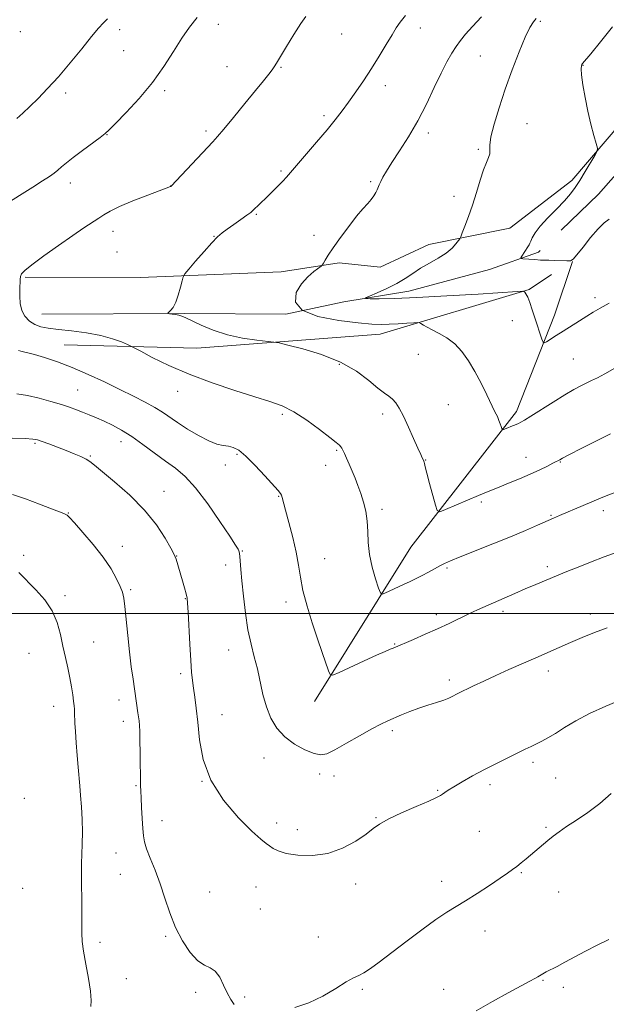
# Model space of a CAD drawing. Extents: x 2149800 to 2152700, y 359800 to 362700.
# Drawn here: x 2151622 to 2151844, y 360852 to 361224 of the extents above; entities that cross this region are included whole.
import ezdxf

# ---------------------------------------------------------------- set-up
doc = ezdxf.new("R2010")
doc.units = 0
doc.header["$MEASUREMENT"] = 0
doc.linetypes.add('rvrstm', pattern=[117.1, 50, -3.9, 0.5, -3.9, 0.5, -3.9, 0.5, -3.9, 50])
for name, color, linetype, lineweight in [('32000', 7, 'Continuous', 0), ('DTM HARD BREAKLINE', 7, 'Continuous', 0), ('DTM SPOT ELEVATION', 2, 'Continuous', 13), ('INDEX CONTOUR', 41, 'Continuous', 13), ('INTERMEDIATE CONTOUR', 44, 'Continuous', 0), ('STREAM - RIVER SINGLE LINE', 142, 'rvrstm', 0)]:
    doc.layers.add(name, color=color, linetype=linetype, lineweight=lineweight)

msp = doc.modelspace()

# ---------------------------------------------------------------- linework, layer by layer
at = {"layer": '32000', "flags": 128}
msp.add_lwpolyline([(2152500, 361000), (2150000, 361000)], dxfattribs=at)
at = {"layer": 'DTM HARD BREAKLINE'}
for points in [[(2151624.58, 361127.08, 1187.82), (2151667.94, 361126.97, 1186.55), (2151721.24, 361129.15, 1184.75), (2151743.16, 361132.44, 1183.69), (2151758.54, 361130.87, 1183.29), (2151776.98, 361139.4, 1182.62), (2151807.48, 361145.6, 1181.02), (2151830.99, 361163.6, 1180.55), (2151856.17, 361193, 1179.15), (2151869.54, 361215.39, 1178.55), (2151885.14, 361229.84, 1178.15), (2151917.99, 361247.44, 1176.35), (2151940.71, 361269.43, 1175.35), (2151950.52, 361276.38, 1174.55), (2151974.33, 361283.72, 1173.08), (2151999.52, 361289.1, 1172.22), (2152047.93, 361299.14, 1171.02), (2152085.71, 361307.55, 1169.68), (2152136.97, 361311, 1168.75), (2152177.4, 361320.15, 1167.42)], [(2151630.87, 361113.16, 1187), (2151684.89, 361113.36, 1185.86), (2151722.92, 361113.1, 1184), (2151744.8, 361117.72, 1182.26), (2151769.36, 361121.75, 1181.4), (2151799.81, 361129.95, 1180.8), (2151818.3, 361136.48, 1179.53), (2151818.94, 361137.09, 1179.49)], [(2151733.84, 360966.75, 1190.62), (2151770.21, 361025.15, 1186.82), (2151810.11, 361076.3, 1183.55), (2151824.42, 361112.72, 1181.35), (2151831.19, 361132.93, 1180.02)], [(2151639.31, 361101.48, 1189.09), (2151689.37, 361100.23, 1186.95), (2151758.59, 361105.53, 1184.75), (2151814.81, 361122.46, 1181.89), (2151823.32, 361128.03, 1180.82)]]:
    msp.add_polyline3d(points, dxfattribs=at)
at = {"layer": 'DTM SPOT ELEVATION'}
for p in [(2151819.08, 361223.71, 1181.72), (2151622.73, 361219.83, 1193.68), (2151660.17, 361220.53, 1191.49), (2151697.51, 361222.56, 1189.41), (2151744.04, 361218.87, 1187.11), (2151773.8, 361221.23, 1185.47), (2151661.73, 361212.66, 1190.98), (2151796.36, 361210.55, 1183.04), (2151700.69, 361206.54, 1188.84), (2151721.08, 361206.29, 1187.88), (2151835.15, 361207.04, 1179.95), (2151639.86, 361196.63, 1191.57), (2151677.27, 361197.51, 1189.74), (2151760.55, 361199.37, 1185.48), (2151737.36, 361188.02, 1186.32), (2151692.88, 361182.28, 1188.32), (2151814.05, 361185, 1180.99), (2151655.46, 361180.95, 1189.96), (2151776.73, 361181.51, 1183.58), (2151795.6, 361175.4, 1182.24), (2151721.17, 361167.16, 1186.22), (2151755.05, 361163.09, 1184.18), (2151641.56, 361162.62, 1189.46), (2151679.45, 361161.48, 1188.01), (2151786.46, 361157.6, 1182.49), (2151711.77, 361150.78, 1185.87), (2151657.68, 361144.42, 1187.41), (2151695.79, 361142.44, 1186.04), (2151733.6, 361142.86, 1184.49), (2151659.23, 361136.53, 1186.96), (2151839.66, 361119.36, 1181.61), (2151808.46, 361110.69, 1182.75), (2151773, 361097.93, 1184.83), (2151831.57, 361096.19, 1183.03), (2151743.21, 361094.12, 1186.25), (2151644.31, 361084.42, 1191.1), (2151682.11, 361084, 1188.65), (2151784.33, 361078.89, 1184.89), (2151721.61, 361075.26, 1188.3), (2151759.58, 361075.37, 1186.45), (2151628.3, 361064.26, 1194.21), (2151660.73, 361064.98, 1192.62), (2151649.18, 361059.58, 1193.85), (2151704.49, 361060.21, 1190.21), (2151742.12, 361061.72, 1188.17), (2151813.58, 361058.99, 1185.29), (2151700.17, 361056.19, 1190.5), (2151738.05, 361056.04, 1188.53), (2151775.79, 361057.99, 1185.94), (2151826.61, 361057.24, 1186.09), (2151676.97, 361046.24, 1193.28), (2151720.25, 361044.35, 1190.1), (2151796.76, 361042.11, 1186.29), (2151640.82, 361037.94, 1195.94), (2151759.21, 361039.42, 1187.68), (2151823.07, 361037.15, 1187.86), (2151842.87, 361038.83, 1188.49), (2151624.01, 361022.02, 1197.7), (2151661.17, 361025.38, 1195.39), (2151681.78, 361021.79, 1193.95), (2151706.58, 361023.64, 1191.9), (2151700.23, 361018.38, 1192.51), (2151737.58, 361020.79, 1189.12), (2151783.83, 361017.26, 1188.22), (2151821.71, 361017.77, 1189.62), (2151664.38, 361009.1, 1195.76), (2151639.64, 361006.8, 1197.71), (2151684.96, 361005.6, 1194.08), (2151722.99, 361004.33, 1190.51), (2151779.82, 360999.54, 1189.58), (2151804.95, 361000.9, 1190.4), (2151837.94, 360999.79, 1191.51), (2151650.35, 360989.34, 1197.15), (2151764.04, 360988.53, 1189.9), (2151625.99, 360985.05, 1198.92), (2151701.33, 360986.31, 1192.72), (2151683.26, 360977.26, 1194.35), (2151822.08, 360978.31, 1192.49), (2151784.71, 360974.93, 1191.6), (2151660, 360967.38, 1196.58), (2151635.26, 360964.95, 1198.64), (2151661.6, 360959.27, 1196.54), (2151698.86, 360961.77, 1193.18), (2151763.16, 360955.82, 1192.33), (2151714.67, 360945.49, 1192.72), (2151816.3, 360943.79, 1194.38), (2151691.29, 360936.69, 1194), (2151735.78, 360939.43, 1192.42), (2151741.21, 360938.68, 1192.57), (2151824.81, 360937.86, 1194.99), (2151666.4, 360934.98, 1196.15), (2151780.31, 360933.2, 1193.88), (2151799.99, 360935.35, 1194.42), (2151624.17, 360930.18, 1199.87), (2151676.2, 360921.84, 1195.32), (2151757.01, 360922.91, 1193.91), (2151719.53, 360920.97, 1193.69), (2151727.29, 360918.42, 1193.58), (2151796.08, 360917.72, 1195.08), (2151821.16, 360919.33, 1195.79), (2151658.83, 360909.57, 1196.97), (2151660.43, 360901.47, 1196.89), (2151811.92, 360902.11, 1196.14), (2151623.61, 360896.29, 1199.71), (2151711.72, 360896.78, 1194.57), (2151749.32, 360897.84, 1194.36), (2151781.74, 360898.82, 1195.43), (2151694.15, 360894.8, 1194.93), (2151826.02, 360894.84, 1196.85), (2151713.38, 360888.39, 1195.25), (2151677.63, 360878.1, 1196.23), (2151735.28, 360877.84, 1195.22), (2151798.1, 360880.16, 1196.67), (2151652.82, 360875.88, 1197.47), (2151662.72, 360862.11, 1197.07), (2151751.79, 360858.14, 1196.24), (2151820, 360861.43, 1198.11), (2151827.74, 360858.89, 1198.37), (2151688.93, 360856.94, 1196.35), (2151707.41, 360855.18, 1195.81), (2151782.57, 360858.1, 1197.33)]:
    msp.add_point(p, dxfattribs=at)
at = {"layer": 'INDEX CONTOUR'}
for points in [[(2151615.946, 361153.934, 1190), (2151627.433, 361161.078, 1190), (2151631.098, 361163.403, 1190), (2151633.693, 361165.122, 1190), (2151635.466, 361166.4, 1190), (2151636.861, 361167.522, 1190), (2151638.305, 361168.756, 1190), (2151640.147, 361170.297, 1190), (2151642.722, 361172.328, 1190), (2151646.165, 361174.903, 1190), (2151652.853, 361179.813, 1190), (2151654.735, 361181.281, 1190), (2151656.285, 361182.723, 1190), (2151658.651, 361185.133, 1190), (2151662.63, 361189.227, 1190), (2151667.611, 361194.614, 1190), (2151672.636, 361200.63, 1190), (2151676.941, 361206.667, 1190), (2151680.549, 361212.352, 1190), (2151683.681, 361217.375, 1190), (2151686.572, 361221.542, 1190), (2151689.508, 361225.147, 1190)], [(2151845.043, 361148.968, 1180), (2151843.208, 361147.535, 1180), (2151840.887, 361145.28, 1180), (2151838.049, 361142.014, 1180), (2151835.166, 361138.438, 1180), (2151832.835, 361135.48, 1180), (2151831.433, 361133.828, 1180), (2151830.438, 361133.228, 1180), (2151829.106, 361133.188, 1180), (2151824.404, 361133.407, 1180), (2151822.222, 361133.492, 1180), (2151820.918, 361133.511, 1180), (2151819.79, 361133.485, 1180), (2151819.165, 361133.522, 1180), (2151817.001, 361133.703, 1180), (2151812.482, 361134.001, 1180), (2151811.782, 361134.078, 1180), (2151811.665, 361134.322, 1180), (2151812.029, 361134.946, 1180), (2151814.354, 361138.57, 1180), (2151814.819, 361139.343, 1180), (2151815.12, 361139.942, 1180), (2151815.449, 361140.717, 1180), (2151816.015, 361141.97, 1180), (2151817.099, 361143.812, 1180), (2151818.999, 361146.305, 1180), (2151821.85, 361149.421, 1180), (2151825.127, 361152.782, 1180), (2151828.144, 361155.916, 1180), (2151830.405, 361158.518, 1180), (2151832.177, 361160.926, 1180), (2151833.923, 361163.639, 1180), (2151835.954, 361166.95, 1180), (2151839.614, 361173.03, 1180), (2151840.481, 361174.609, 1180), (2151840.629, 361175.77, 1180), (2151840.187, 361177.509, 1180), (2151839.296, 361180.583, 1180), (2151838.155, 361184.798, 1180), (2151836.978, 361189.725, 1180), (2151835.951, 361194.894, 1180), (2151835.159, 361199.689, 1180), (2151834.658, 361203.456, 1180), (2151834.478, 361205.737, 1180), (2151834.535, 361206.864, 1180), (2151834.716, 361207.364, 1180), (2151835.028, 361207.805, 1180), (2151838.066, 361211.45, 1180), (2151841.727, 361215.897, 1180), (2151846.277, 361221.595, 1180)], [(2151848.436, 361023.357, 1190), (2151843.214, 361021.408, 1190), (2151838.037, 361019.418, 1190), (2151833.347, 361017.565, 1190), (2151829.092, 361015.848, 1190), (2151821.193, 361012.633, 1190), (2151817.307, 361011.037, 1190), (2151813.371, 361009.377, 1190), (2151809.362, 361007.629, 1190), (2151795.34, 361001.364, 1190), (2151792.113, 360999.879, 1190), (2151784.583, 360996.304, 1190), (2151780.216, 360994.276, 1190), (2151775.548, 360992.187, 1190), (2151771.134, 360990.259, 1190), (2151763.519, 360986.995, 1190), (2151762.376, 360986.522, 1190), (2151760.428, 360985.685, 1190), (2151757.193, 360984.247, 1190), (2151752.493, 360982.114, 1190), (2151743.119, 360977.816, 1190), (2151740.738, 360976.813, 1190), (2151739.681, 360976.968, 1190), (2151739.043, 360978.413, 1190), (2151736.69, 360985.315, 1190), (2151734.943, 360990.499, 1190), (2151732.947, 360996.538, 1190), (2151730.994, 361002.835, 1190), (2151729.421, 361008.709, 1190), (2151728.439, 361013.707, 1190), (2151727.744, 361018.297, 1190), (2151726.905, 361023.181, 1190), (2151725.627, 361028.779, 1190), (2151724.155, 361034.405, 1190), (2151722.871, 361039.095, 1190), (2151721.606, 361043.832, 1190), (2151721.313, 361044.732, 1190), (2151720.931, 361045.403, 1190), (2151720.039, 361046.462, 1190), (2151715.094, 361051.977, 1190), (2151711.391, 361055.987, 1190), (2151707.882, 361059.49, 1190), (2151705.18, 361061.669, 1190), (2151703.101, 361062.747, 1190), (2151701.262, 361063.203, 1190), (2151699.298, 361063.504, 1190), (2151696.925, 361064.045, 1190), (2151693.874, 361065.205, 1190), (2151690.032, 361067.216, 1190), (2151685.891, 361069.717, 1190), (2151682.096, 361072.2, 1190), (2151676.434, 361076.095, 1190), (2151673.542, 361077.892, 1190), (2151669.898, 361079.889, 1190), (2151665.449, 361082.151, 1190), (2151660.257, 361084.702, 1190), (2151654.435, 361087.517, 1190), (2151648.314, 361090.364, 1190), (2151642.277, 361092.965, 1190), (2151636.694, 361095.087, 1190), (2151631.867, 361096.697, 1190), (2151628.082, 361097.81, 1190), (2151625.517, 361098.472, 1190), (2151623.918, 361098.842, 1190), (2151622.923, 361099.11, 1190), (2151622.09, 361099.419, 1190)]]:
    msp.add_polyline3d(points, dxfattribs=at)
at = {"layer": 'INTERMEDIATE CONTOUR'}
for points in [[(2151621.398, 361187.005, 1192), (2151623.606, 361189.037, 1192), (2151626.27, 361191.552, 1192), (2151629.402, 361194.592, 1192), (2151633.005, 361198.282, 1192), (2151637.082, 361202.766, 1192), (2151641.54, 361208.021, 1192), (2151645.909, 361213.358, 1192), (2151649.626, 361217.92, 1192), (2151652.29, 361221.084, 1192), (2151654.165, 361223.162, 1192), (2151655.677, 361224.7, 1192)], [(2151847.55, 361045.831, 1188), (2151843.943, 361044.541, 1188), (2151841.175, 361043.398, 1188), (2151838.465, 361042.197, 1188), (2151835.249, 361040.804, 1188), (2151826.286, 361037.015, 1188), (2151824.073, 361036.065, 1188), (2151817.993, 361033.386, 1188), (2151813.443, 361031.411, 1188), (2151807.759, 361029.024, 1188), (2151801.073, 361026.313, 1188), (2151788.746, 361021.414, 1188), (2151785.096, 361019.936, 1188), (2151782.836, 361018.946, 1188), (2151781.064, 361018.049, 1188), (2151779.053, 361016.941, 1188), (2151776.797, 361015.677, 1188), (2151774.468, 361014.404, 1188), (2151772.19, 361013.228, 1188), (2151769.888, 361012.104, 1188), (2151767.437, 361010.95, 1188), (2151760.404, 361007.699, 1188), (2151759.324, 361007.316, 1188), (2151758.702, 361007.826, 1188), (2151758.008, 361009.665, 1188), (2151756.871, 361013.078, 1188), (2151755.566, 361017.538, 1188), (2151754.533, 361022.325, 1188), (2151754.071, 361026.849, 1188), (2151753.929, 361031.039, 1188), (2151753.721, 361034.952, 1188), (2151753.148, 361038.635, 1188), (2151752.27, 361042.096, 1188), (2151751.238, 361045.329, 1188), (2151750.176, 361048.337, 1188), (2151749.106, 361051.159, 1188), (2151748.021, 361053.841, 1188), (2151746.936, 361056.389, 1188), (2151745.931, 361058.659, 1188), (2151745.107, 361060.466, 1188), (2151744.526, 361061.692, 1188), (2151744.103, 361062.483, 1188), (2151743.714, 361063.05, 1188), (2151743.166, 361063.644, 1188), (2151741.974, 361064.67, 1188), (2151739.58, 361066.574, 1188), (2151735.664, 361069.588, 1188), (2151730.84, 361073.091, 1188), (2151725.958, 361076.246, 1188), (2151721.562, 361078.465, 1188), (2151716.981, 361080.14, 1188), (2151711.24, 361081.91, 1188), (2151703.701, 361084.275, 1188), (2151695.089, 361087.175, 1188), (2151686.466, 361090.412, 1188), (2151678.785, 361093.747, 1188), (2151672.551, 361096.78, 1188), (2151668.154, 361099.07, 1188), (2151665.737, 361100.347, 1188), (2151664.432, 361101.007, 1188), (2151663.122, 361101.618, 1188), (2151660.876, 361102.605, 1188), (2151657.524, 361103.843, 1188), (2151653.08, 361105.062, 1188), (2151647.7, 361106.049, 1188), (2151642.084, 361106.801, 1188), (2151637.071, 361107.368, 1188), (2151633.285, 361107.827, 1188), (2151630.491, 361108.365, 1188), (2151628.239, 361109.198, 1188), (2151626.19, 361110.501, 1188), (2151624.447, 361112.288, 1188), (2151623.223, 361114.531, 1188), (2151622.649, 361117.157, 1188), (2151622.53, 361119.897, 1188), (2151622.585, 361122.436, 1188), (2151622.611, 361126.146, 1188), (2151622.724, 361127.376, 1188), (2151623.129, 361128.361, 1188), (2151624.376, 361129.614, 1188), (2151627.103, 361131.738, 1188), (2151631.65, 361135.093, 1188), (2151637.164, 361139.073, 1188), (2151642.493, 361142.825, 1188), (2151646.724, 361145.689, 1188), (2151652.304, 361149.324, 1188), (2151654.308, 361150.662, 1188), (2151656.643, 361152.041, 1188), (2151660.132, 361153.724, 1188), (2151665.218, 361155.848, 1188), (2151670.816, 361158.044, 1188), (2151679.427, 361161.296, 1188), (2151679.517, 361161.368, 1188), (2151679.648, 361161.497, 1188), (2151695.364, 361178.143, 1188), (2151697.199, 361180.167, 1188), (2151699.583, 361182.969, 1188), (2151703.231, 361187.37, 1188), (2151707.532, 361192.613, 1188), (2151711.546, 361197.544, 1188), (2151714.53, 361201.251, 1188), (2151716.53, 361203.783, 1188), (2151717.791, 361205.432, 1188), (2151718.606, 361206.575, 1188), (2151719.458, 361207.934, 1188), (2151723.2, 361214.213, 1188), (2151725.978, 361218.773, 1188), (2151728.571, 361222.83, 1188), (2151730.509, 361225.536, 1188)], [(2151845.603, 361067.899, 1186), (2151840.006, 361065.13, 1186), (2151834.46, 361062.321, 1186), (2151830.029, 361060.046, 1186), (2151827.481, 361058.721, 1186), (2151826.383, 361058.133, 1186), (2151825.674, 361057.731, 1186), (2151825.039, 361057.399, 1186), (2151823.801, 361056.77, 1186), (2151821.731, 361055.737, 1186), (2151818.855, 361054.353, 1186), (2151815.265, 361052.711, 1186), (2151811.138, 361050.929, 1186), (2151807.006, 361049.211, 1186), (2151803.488, 361047.784, 1186), (2151798.681, 361045.863, 1186), (2151795.758, 361044.649, 1186), (2151791.582, 361042.873, 1186), (2151783.208, 361039.269, 1186), (2151781.073, 361038.469, 1186), (2151780.089, 361038.902, 1186), (2151779.415, 361040.939, 1186), (2151777.21, 361049.137, 1186), (2151776.179, 361053.055, 1186), (2151775.573, 361055.48, 1186), (2151775.303, 361056.675, 1186), (2151775.194, 361057.207, 1186), (2151775.096, 361057.562, 1186), (2151774.962, 361057.898, 1186), (2151774.479, 361058.887, 1186), (2151773.908, 361060.105, 1186), (2151772.856, 361062.436, 1186), (2151771.214, 361066.128, 1186), (2151769.255, 361070.476, 1186), (2151767.345, 361074.535, 1186), (2151765.764, 361077.566, 1186), (2151764.44, 361079.643, 1186), (2151763.211, 361081.048, 1186), (2151761.89, 361082.102, 1186), (2151760.172, 361083.3, 1186), (2151757.725, 361085.179, 1186), (2151754.251, 361088.079, 1186), (2151749.589, 361091.562, 1186), (2151743.612, 361094.993, 1186), (2151736.459, 361097.842, 1186), (2151729.327, 361099.994, 1186), (2151723.679, 361101.436, 1186), (2151720.452, 361102.209, 1186), (2151718.482, 361102.57, 1186), (2151711.983, 361103.263, 1186), (2151706.635, 361104.036, 1186), (2151700.904, 361105.282, 1186), (2151695.563, 361107.039, 1186), (2151690.996, 361108.972, 1186), (2151685.202, 361111.757, 1186), (2151683.736, 361112.383, 1186), (2151682.563, 361112.732, 1186), (2151681.286, 361112.972, 1186), (2151680.026, 361113.144, 1186), (2151679.032, 361113.254, 1186), (2151678.506, 361113.328, 1186), (2151678.442, 361113.47, 1186), (2151679.476, 361114.456, 1186), (2151680.385, 361115.641, 1186), (2151681.381, 361117.576, 1186), (2151682.338, 361120.32, 1186), (2151683.161, 361123.283, 1186), (2151683.764, 361125.717, 1186), (2151684.165, 361127.156, 1186), (2151684.819, 361128.276, 1186), (2151686.285, 361130.035, 1186), (2151688.896, 361133.07, 1186), (2151692.074, 361136.726, 1186), (2151695.015, 361140.025, 1186), (2151697.151, 361142.255, 1186), (2151698.862, 361143.766, 1186), (2151700.764, 361145.178, 1186), (2151703.271, 361146.938, 1186), (2151705.974, 361148.82, 1186), (2151708.257, 361150.429, 1186), (2151709.69, 361151.495, 1186), (2151710.564, 361152.241, 1186), (2151715.761, 361157.33, 1186), (2151720.005, 361161.46, 1186), (2151721.848, 361163.311, 1186), (2151723.255, 361164.821, 1186), (2151724.747, 361166.546, 1186), (2151727.008, 361169.208, 1186), (2151734.582, 361178.057, 1186), (2151738.506, 361182.706, 1186), (2151741.642, 361186.538, 1186), (2151744.219, 361189.858, 1186), (2151746.678, 361193.21, 1186), (2151749.366, 361197.026, 1186), (2151752.262, 361201.288, 1186), (2151755.251, 361205.862, 1186), (2151758.199, 361210.562, 1186), (2151760.884, 361214.97, 1186), (2151763.067, 361218.616, 1186), (2151764.653, 361221.238, 1186), (2151766.137, 361223.422, 1186), (2151768.159, 361225.963, 1186)], [(2151847.206, 361092.741, 1184), (2151843.457, 361090.616, 1184), (2151840.595, 361089.089, 1184), (2151838.382, 361087.999, 1184), (2151836.413, 361087.064, 1184), (2151834.299, 361086.013, 1184), (2151831.697, 361084.601, 1184), (2151828.279, 361082.591, 1184), (2151823.926, 361079.893, 1184), (2151815.523, 361074.56, 1184), (2151813.089, 361073.041, 1184), (2151811.722, 361072.249, 1184), (2151810.83, 361071.817, 1184), (2151809.924, 361071.44, 1184), (2151807.883, 361070.637, 1184), (2151806.828, 361070.205, 1184), (2151805.169, 361069.498, 1184), (2151804.776, 361069.353, 1184), (2151804.592, 361069.447, 1184), (2151804.457, 361069.86, 1184), (2151804.24, 361070.64, 1184), (2151803.905, 361071.713, 1184), (2151803.444, 361072.973, 1184), (2151802.826, 361074.393, 1184), (2151801.935, 361076.26, 1184), (2151798.848, 361082.652, 1184), (2151796.691, 361087, 1184), (2151794.344, 361091.442, 1184), (2151791.938, 361095.511, 1184), (2151789.424, 361099.042, 1184), (2151786.709, 361101.945, 1184), (2151783.77, 361104.172, 1184), (2151780.853, 361105.848, 1184), (2151778.275, 361107.142, 1184), (2151776.288, 361108.189, 1184), (2151774.884, 361108.999, 1184), (2151773.993, 361109.552, 1184), (2151773.452, 361109.841, 1184), (2151772.748, 361109.914, 1184), (2151771.278, 361109.835, 1184), (2151768.649, 361109.666, 1184), (2151765.32, 361109.468, 1184), (2151761.962, 361109.303, 1184), (2151758.944, 361109.241, 1184), (2151755.428, 361109.384, 1184), (2151750.278, 361109.845, 1184), (2151742.927, 361110.745, 1184), (2151735.095, 361112.254, 1184), (2151729.075, 361114.551, 1184), (2151726.568, 361117.69, 1184), (2151726.907, 361121.221, 1184), (2151728.836, 361124.568, 1184), (2151731.237, 361127.258, 1184), (2151733.548, 361129.227, 1184), (2151736.351, 361131.224, 1184), (2151736.831, 361131.689, 1184), (2151737.2, 361132.311, 1184), (2151737.838, 361133.455, 1184), (2151738.991, 361135.353, 1184), (2151740.876, 361138.203, 1184), (2151743.581, 361142.041, 1184), (2151746.689, 361146.253, 1184), (2151749.657, 361150.062, 1184), (2151752.05, 361152.882, 1184), (2151753.866, 361154.88, 1184), (2151755.214, 361156.414, 1184), (2151756.197, 361157.777, 1184), (2151756.902, 361159.009, 1184), (2151757.412, 361160.084, 1184), (2151758.233, 361161.975, 1184), (2151758.786, 361163.166, 1184), (2151759.616, 361164.804, 1184), (2151760.932, 361167.133, 1184), (2151762.961, 361170.405, 1184), (2151765.822, 361174.784, 1184), (2151769.216, 361180.1, 1184), (2151772.74, 361186.1, 1184), (2151776.046, 361192.471, 1184), (2151779.022, 361198.681, 1184), (2151781.614, 361204.139, 1184), (2151783.796, 361208.409, 1184), (2151785.654, 361211.669, 1184), (2151787.301, 361214.253, 1184), (2151788.898, 361216.509, 1184), (2151790.794, 361218.857, 1184), (2151793.385, 361221.733, 1184), (2151796.885, 361225.386, 1184)], [(2151845.054, 361117.244, 1182), (2151841.615, 361115.382, 1182), (2151839.035, 361113.897, 1182), (2151836.608, 361112.401, 1182), (2151833.795, 361110.61, 1182), (2151827.729, 361106.709, 1182), (2151825.059, 361105.01, 1182), (2151821.358, 361102.687, 1182), (2151820.518, 361102.236, 1182), (2151820.078, 361102.471, 1182), (2151819.662, 361103.596, 1182), (2151817.038, 361111.671, 1182), (2151816.025, 361114.753, 1182), (2151815.085, 361117.481, 1182), (2151814.275, 361119.567, 1182), (2151813.638, 361120.823, 1182), (2151813.175, 361121.431, 1182), (2151812.873, 361121.666, 1182), (2151812.435, 361121.748, 1182), (2151810.423, 361121.657, 1182), (2151795.528, 361120.693, 1182), (2151783.706, 361119.966, 1182), (2151772.433, 361119.354, 1182), (2151763.938, 361119.026, 1182), (2151758.23, 361118.921, 1182), (2151754.759, 361118.923, 1182), (2151753.061, 361118.969, 1182), (2151752.996, 361119.22, 1182), (2151754.508, 361119.89, 1182), (2151757.428, 361121.123, 1182), (2151761.121, 361122.782, 1182), (2151764.839, 361124.658, 1182), (2151768.025, 361126.577, 1182), (2151770.894, 361128.501, 1182), (2151773.852, 361130.425, 1182), (2151777.164, 361132.345, 1182), (2151780.526, 361134.257, 1182), (2151783.489, 361136.159, 1182), (2151785.704, 361138.014, 1182), (2151787.205, 361139.65, 1182), (2151788.125, 361140.866, 1182), (2151788.628, 361141.598, 1182), (2151789.004, 361142.35, 1182), (2151789.577, 361143.769, 1182), (2151790.584, 361146.343, 1182), (2151791.93, 361149.945, 1182), (2151793.434, 361154.29, 1182), (2151794.936, 361159.044, 1182), (2151796.358, 361163.67, 1182), (2151797.64, 361167.579, 1182), (2151798.72, 361170.349, 1182), (2151799.513, 361172.223, 1182), (2151799.93, 361173.613, 1182), (2151799.973, 361174.968, 1182), (2151799.99, 361176.897, 1182), (2151800.422, 361180.048, 1182), (2151801.602, 361184.874, 1182), (2151803.453, 361191.058, 1182), (2151805.79, 361198.086, 1182), (2151808.411, 361205.394, 1182), (2151811.032, 361212.216, 1182), (2151813.348, 361217.731, 1182), (2151815.134, 361221.363, 1182), (2151816.467, 361223.508, 1182), (2151817.504, 361224.803, 1182)], [(2151844.323, 360994.683, 1192), (2151839.527, 360992.85, 1192), (2151834.862, 360990.977, 1192), (2151830.387, 360989.101, 1192), (2151826.111, 360987.24, 1192), (2151817.295, 360983.321, 1192), (2151807.209, 360978.881, 1192), (2151802.224, 360976.642, 1192), (2151797.696, 360974.536, 1192), (2151793.853, 360972.697, 1192), (2151787.703, 360969.695, 1192), (2151785.82, 360968.71, 1192), (2151784.515, 360968.103, 1192), (2151782.589, 360967.368, 1192), (2151779.868, 360966.481, 1192), (2151776.6, 360965.448, 1192), (2151773.137, 360964.284, 1192), (2151769.788, 360963.02, 1192), (2151766.686, 360961.747, 1192), (2151761.465, 360959.523, 1192), (2151758.826, 360958.288, 1192), (2151755.39, 360956.477, 1192), (2151750.818, 360953.879, 1192), (2151745.853, 360951.005, 1192), (2151741.509, 360948.546, 1192), (2151738.476, 360947.067, 1192), (2151736.15, 360946.624, 1192), (2151733.601, 360947.147, 1192), (2151730.169, 360948.554, 1192), (2151726.26, 360950.717, 1192), (2151722.547, 360953.498, 1192), (2151719.566, 360956.78, 1192), (2151717.303, 360960.54, 1192), (2151715.609, 360964.774, 1192), (2151714.323, 360969.437, 1192), (2151712.213, 360979.11, 1192), (2151711.046, 360983.712, 1192), (2151709.826, 360988.466, 1192), (2151708.676, 360993.854, 1192), (2151707.7, 361000.125, 1192), (2151706.921, 361006.598, 1192), (2151706.343, 361012.358, 1192), (2151705.963, 361016.69, 1192), (2151705.593, 361021.576, 1192), (2151705.494, 361022.685, 1192), (2151705.391, 361023.295, 1192), (2151705.242, 361023.709, 1192), (2151704.923, 361024.32, 1192), (2151703.959, 361025.884, 1192), (2151701.793, 361029.247, 1192), (2151698.104, 361034.847, 1192), (2151693.52, 361041.482, 1192), (2151688.906, 361047.54, 1192), (2151684.905, 361051.835, 1192), (2151681.275, 361054.872, 1192), (2151677.547, 361057.581, 1192), (2151669.023, 361063.915, 1192), (2151664.783, 361066.898, 1192), (2151660.947, 361069.282, 1192), (2151657.499, 361071.14, 1192), (2151654.35, 361072.646, 1192), (2151651.429, 361073.952, 1192), (2151648.719, 361075.1, 1192), (2151646.221, 361076.11, 1192), (2151643.867, 361077.016, 1192), (2151641.327, 361077.923, 1192), (2151638.2, 361078.953, 1192), (2151634.24, 361080.167, 1192), (2151629.806, 361081.39, 1192), (2151625.41, 361082.385, 1192), (2151621.397, 361082.976, 1192)], [(2151850.104, 360967.635, 1194), (2151843.739, 360965.018, 1194), (2151837.66, 360962.258, 1194), (2151832.475, 360959.501, 1194), (2151828.211, 360956.934, 1194), (2151824.746, 360954.752, 1194), (2151821.946, 360953.091, 1194), (2151819.628, 360951.835, 1194), (2151817.593, 360950.808, 1194), (2151815.62, 360949.833, 1194), (2151813.38, 360948.741, 1194), (2151806.8, 360945.571, 1194), (2151802.477, 360943.449, 1194), (2151797.92, 360941.117, 1194), (2151793.495, 360938.719, 1194), (2151789.54, 360936.469, 1194), (2151786.389, 360934.601, 1194), (2151784.265, 360933.282, 1194), (2151782.948, 360932.407, 1194), (2151782.109, 360931.804, 1194), (2151781.337, 360931.277, 1194), (2151779.906, 360930.523, 1194), (2151777.007, 360929.215, 1194), (2151772.211, 360927.162, 1194), (2151766.599, 360924.723, 1194), (2151761.632, 360922.395, 1194), (2151758.327, 360920.515, 1194), (2151755.932, 360918.781, 1194), (2151753.252, 360916.734, 1194), (2151749.361, 360914.11, 1194), (2151744.404, 360911.43, 1194), (2151738.794, 360909.415, 1194), (2151732.98, 360908.595, 1194), (2151727.546, 360908.747, 1194), (2151723.112, 360909.457, 1194), (2151720.104, 360910.366, 1194), (2151718.186, 360911.326, 1194), (2151716.831, 360912.243, 1194), (2151715.483, 360913.173, 1194), (2151713.481, 360914.762, 1194), (2151710.135, 360917.808, 1194), (2151705.109, 360922.864, 1194), (2151699.481, 360929.503, 1194), (2151694.685, 360937.058, 1194), (2151691.786, 360944.875, 1194), (2151690.385, 360952.375, 1194), (2151689.714, 360958.993, 1194), (2151689.144, 360964.31, 1194), (2151688.59, 360968.482, 1194), (2151688.102, 360971.811, 1194), (2151687.714, 360974.692, 1194), (2151687.388, 360977.903, 1194), (2151687.068, 360982.317, 1194), (2151686.719, 360988.402, 1194), (2151686.095, 361000.553, 1194), (2151685.897, 361003.948, 1194), (2151685.68, 361005.883, 1194), (2151685.313, 361007.506, 1194), (2151684.707, 361009.706, 1194), (2151683.95, 361012.336, 1194), (2151681.544, 361020.539, 1194), (2151681.236, 361021.434, 1194), (2151680.695, 361022.549, 1194), (2151679.523, 361024.703, 1194), (2151677.373, 361028.476, 1194), (2151674.103, 361033.485, 1194), (2151669.621, 361039.109, 1194), (2151664.042, 361044.732, 1194), (2151658.313, 361049.781, 1194), (2151650.681, 361056.094, 1194), (2151648.977, 361057.425, 1194), (2151647.525, 361058.314, 1194), (2151645.549, 361059.283, 1194), (2151642.993, 361060.402, 1194), (2151639.98, 361061.628, 1194), (2151636.692, 361062.9, 1194), (2151633.539, 361064.08, 1194), (2151630.992, 361065.011, 1194), (2151629.253, 361065.584, 1194), (2151627.465, 361065.897, 1194), (2151624.505, 361066.093, 1194), (2151619.676, 361066.288, 1194)], [(2151703.437, 360852.353, 1196), (2151702.149, 360854.271, 1196), (2151700.838, 360856.742, 1196), (2151699.474, 360859.722, 1196), (2151697.993, 360862.682, 1196), (2151696.327, 360864.976, 1196), (2151694.412, 360866.233, 1196), (2151692.21, 360867.187, 1196), (2151689.688, 360868.848, 1196), (2151686.869, 360871.979, 1196), (2151683.994, 360876.351, 1196), (2151681.362, 360881.489, 1196), (2151679.179, 360886.961, 1196), (2151677.298, 360892.523, 1196), (2151675.481, 360897.973, 1196), (2151673.578, 360903.094, 1196), (2151671.782, 360907.607, 1196), (2151670.377, 360911.216, 1196), (2151669.555, 360913.813, 1196), (2151669.161, 360916.057, 1196), (2151668.951, 360918.793, 1196), (2151668.73, 360922.57, 1196), (2151668.499, 360926.748, 1196), (2151668.31, 360930.384, 1196), (2151668.2, 360932.883, 1196), (2151668.144, 360935.019, 1196), (2151667.981, 360947.417, 1196), (2151667.895, 360952.108, 1196), (2151667.797, 360955.497, 1196), (2151667.68, 360957.793, 1196), (2151667.534, 360959.477, 1196), (2151667.355, 360960.972, 1196), (2151667.143, 360962.463, 1196), (2151665.26, 360975.206, 1196), (2151664.6, 360979.959, 1196), (2151663.912, 360985.525, 1196), (2151663.252, 360991.709, 1196), (2151662.172, 361002.658, 1196), (2151661.781, 361005.886, 1196), (2151661.294, 361008.084, 1196), (2151660.468, 361010.242, 1196), (2151659.081, 361013.161, 1196), (2151656.979, 361016.888, 1196), (2151654.025, 361021.28, 1196), (2151650.247, 361026.093, 1196), (2151646.336, 361030.666, 1196), (2151643.146, 361034.238, 1196), (2151641.289, 361036.275, 1196), (2151640.399, 361037.158, 1196), (2151639.865, 361037.496, 1196), (2151639.086, 361037.837, 1196), (2151637.495, 361038.469, 1196), (2151634.534, 361039.617, 1196), (2151629.94, 361041.382, 1196), (2151624.626, 361043.364, 1196), (2151619.801, 361045.037, 1196)], [(2151649.36, 360851.585, 1198), (2151649.432, 360853.935, 1198), (2151649.184, 360857.367, 1198), (2151648.435, 360862.176, 1198), (2151647.44, 360867.567, 1198), (2151646.562, 360872.47, 1198), (2151646.077, 360876.16, 1198), (2151645.911, 360879.288, 1198), (2151645.902, 360882.845, 1198), (2151645.914, 360887.499, 1198), (2151645.909, 360892.599, 1198), (2151645.875, 360897.169, 1198), (2151645.767, 360903.132, 1198), (2151645.803, 360905.772, 1198), (2151645.951, 360909.057, 1198), (2151646.117, 360912.998, 1198), (2151646.178, 360917.455, 1198), (2151646.047, 360922.244, 1198), (2151645.775, 360926.994, 1198), (2151645.449, 360931.291, 1198), (2151645.137, 360934.893, 1198), (2151644.497, 360941.964, 1198), (2151644.125, 360946.445, 1198), (2151643.766, 360951.182, 1198), (2151643.487, 360955.449, 1198), (2151643.336, 360958.683, 1198), (2151643.227, 360962.638, 1198), (2151643.15, 360963.92, 1198), (2151643.015, 360965.212, 1198), (2151642.802, 360966.911, 1198), (2151642.49, 360969.316, 1198), (2151642.045, 360972.336, 1198), (2151641.427, 360975.782, 1198), (2151640.624, 360979.498, 1198), (2151639.71, 360983.463, 1198), (2151638.786, 360987.689, 1198), (2151637.871, 360992.152, 1198), (2151636.661, 360996.687, 1198), (2151634.77, 361001.093, 1198), (2151631.963, 361005.203, 1198), (2151628.598, 361008.984, 1198), (2151622.133, 361015.536, 1198)], [(2151845.762, 360932.039, 1196), (2151841.459, 360928.237, 1196), (2151836.964, 360924.846, 1196), (2151832.668, 360921.958, 1196), (2151828.968, 360919.558, 1196), (2151826.129, 360917.597, 1196), (2151823.908, 360915.908, 1196), (2151821.932, 360914.294, 1196), (2151813.734, 360907.435, 1196), (2151811.857, 360905.889, 1196), (2151810.149, 360904.524, 1196), (2151808.558, 360903.32, 1196), (2151806.633, 360901.958, 1196), (2151803.827, 360900.043, 1196), (2151799.823, 360897.348, 1196), (2151795.217, 360894.304, 1196), (2151790.833, 360891.506, 1196), (2151787.216, 360889.325, 1196), (2151783.777, 360887.233, 1196), (2151779.647, 360884.475, 1196), (2151774.262, 360880.561, 1196), (2151768.285, 360876.05, 1196), (2151758.235, 360868.371, 1196), (2151754.89, 360865.918, 1196), (2151752.411, 360864.3, 1196), (2151750.484, 360863.319, 1196), (2151748.499, 360862.414, 1196), (2151745.776, 360860.933, 1196), (2151741.829, 360858.463, 1196), (2151736.959, 360855.539, 1196), (2151731.662, 360852.936, 1196), (2151726.416, 360851.249, 1196)], [(2151844.934, 360876.943, 1198), (2151840.461, 360874.751, 1198), (2151836.077, 360872.475, 1198), (2151828.359, 360868.308, 1198), (2151825.392, 360866.752, 1198), (2151821.292, 360864.648, 1198), (2151820.011, 360863.938, 1198), (2151818.093, 360862.792, 1198), (2151816.949, 360862.15, 1198), (2151815.06, 360861.135, 1198), (2151811.838, 360859.419, 1198), (2151806.935, 360856.793, 1198), (2151800.98, 360853.508, 1198), (2151794.841, 360849.935, 1198)]]:
    msp.add_polyline3d(points, dxfattribs=at)
at = {"layer": 'STREAM - RIVER SINGLE LINE'}
msp.add_polyline3d([(2151826.98, 361144.88, 1179), (2151841.03, 361158.46, 1178.13), (2151864.93, 361185.82, 1177.13), (2151882.13, 361214.32, 1175.19), (2151890.59, 361221.9, 1174.66), (2151911.77, 361227.83, 1174.06), (2151931.63, 361233.06, 1173.99), (2151939.17, 361249.29, 1172.86), (2151950.3, 361256.94, 1172.06), (2151975.45, 361263.65, 1171.33), (2151994.63, 361269.53, 1170.73), (2152010.55, 361272.65, 1170.53), (2152030.35, 361279.88, 1169.73), (2152063.53, 361286.16, 1169.06), (2152095.31, 361294.39, 1167.99), (2152114.69, 361292.94, 1167.19), (2152129.34, 361294.02, 1166.86), (2152153.16, 361300.7, 1166.19), (2152169.08, 361303.82, 1166.06), (2152178.96, 361312.19, 1165.55)], dxfattribs=at)

doc.saveas('drawing.dxf')
